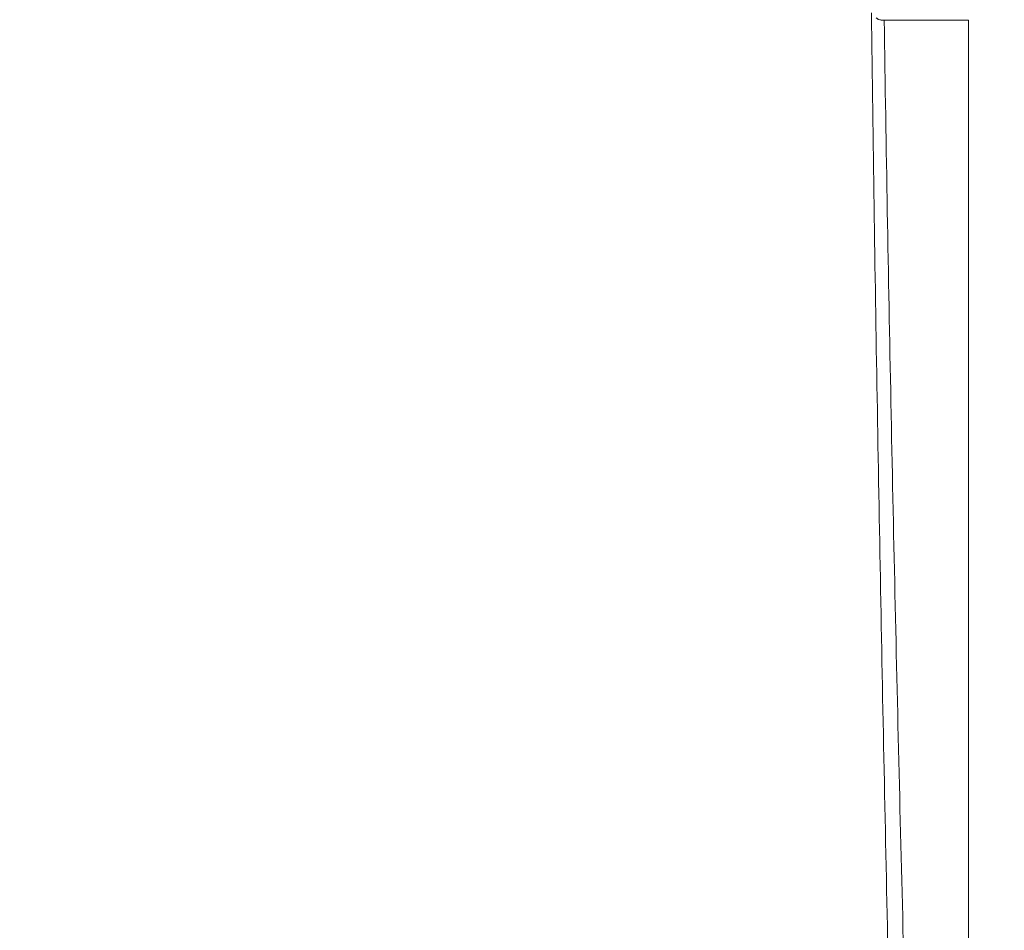
# Model space of a CAD drawing. Units: millimetres. Extents: x -73 to 594, y -140 to 499.
# Drawn here: x 274 to 279, y 83 to 88 of the extents above; entities that cross this region are included whole.
import ezdxf

# ---------------------------------------------------------------- set-up
doc = ezdxf.new("R2010")
doc.units = ezdxf.units.MM
doc.layers.add('1', color=7, linetype='Continuous', true_color=0xffffff)
doc.layers.add('102', color=7, linetype='Continuous', true_color=0xffffff)
doc.styles.add('Arial Rounded MT Bold', font='ARLRDBD.TTF')
doc.dimstyles.get("Standard").update_dxf_attribs({"dimtxt": 0.18, "dimasz": 0.18, "dimexe": 0.18, "dimexo": 0.0625, "dimgap": 0.09, "dimtad": 0, "dimtih": 1, "dimtoh": 1, "dimdec": 4, "dimzin": 0, "dimdsep": 46, "dimtxsty": 'Standard', "dimcen": 0.09, "dimadec": 0, "dimazin": 0, "dimtfac": 1, "dimtdec": 4, "dimtofl": 0, "dimtmove": 0, "dimatfit": 3, "dimfxl": 1, "dimtolj": 1, "dimtzin": 0, "dimarcsym": 0})

# ---------------------------------------------------------------- blocks, each defined once
blk = doc.blocks.new('_U16')
at = {"layer": '102', "color": 7, "lineweight": 13, "transparency": 16777216}
for p, q in [((269.5932, 157.3342), (305.4882, 157.3342)), ((304.7262, 157.3342), (304.7262, 78.1692)), ((264.6076, 78.1692), (305.4882, 78.1692))]:
    blk.add_line(p, q, dxfattribs=at)
at = {"layer": '102', "color": 7, "lineweight": 70, "transparency": 16777216}
for points in [[(304.7262, 157.3342), (305.2893, 154.7942), (304.1631, 154.7942)], [(304.7262, 78.1692), (304.1631, 80.7092), (305.2893, 80.7092)]]:
    blk.add_solid(points, dxfattribs=at)
at = {"layer": '102', "color": 7, "linetype": 'Continuous', "lineweight": 13, "transparency": 16777216, "insert": (303.7577, 115.3519), "char_height": 2, "attachment_point": 7, "rotation": 90, "line_spacing_factor": 1.047437, "style": 'Arial Rounded MT Bold'}
blk.add_mtext('\\fArial Rounded MT Bold|b0|i0;\\W1.0000;37\\A1;{\\H0.7x;\\S13/32;}', dxfattribs=at)

msp = doc.modelspace()

# ---------------------------------------------------------------- linework, layer by layer
at = {"layer": '1', "color": 3, "linetype": 'Continuous', "lineweight": 13}
for points, knots in [([(278.3301, 88.2091), (278.3343, 87.8772), (278.3389, 87.5454), (278.3488, 86.8818), (278.3541, 86.55), (278.3709, 85.5547), (278.3835, 84.8913), (278.4038, 83.8964), (278.4108, 83.5647), (278.4252, 82.9015), (278.4325, 82.5699), (278.4551, 81.5753), (278.4706, 80.9123), (278.4862, 80.2495)], [0, 0, 0, 0, 0.125, 0.125, 0.25, 0.25, 0.5, 0.5, 0.625, 0.625, 0.75, 0.75, 1, 1, 1, 1]), ([(278.3842, 88.1723), (278.3818, 88.1723), (278.3794, 88.1725), (278.3744, 88.1734), (278.3719, 88.1741), (278.3687, 88.1753), (278.3681, 88.1756), (278.3668, 88.1761), (278.3649, 88.177), (278.3617, 88.1788), (278.3593, 88.1805), (278.357, 88.1824), (278.3558, 88.1834), (278.3547, 88.1845)], [0, 0, 0, 0, 0.25, 0.25, 0.5, 0.5, 0.5625, 0.5625, 0.625, 0.75, 0.875, 0.875, 1, 1, 1, 1]), ([(278.3961, 88.1723), (278.4232, 88.1723), (278.4493, 88.1723), (278.4869, 88.1723), (278.4991, 88.1723), (278.5171, 88.1723), (278.523, 88.1723), (278.5347, 88.1723), (278.5405, 88.1723), (278.5691, 88.1723), (278.5908, 88.1723), (278.632, 88.1723), (278.6514, 88.1723), (278.6743, 88.1723), (278.6788, 88.1723), (278.6877, 88.1723), (278.7007, 88.1723), (278.7131, 88.1723), (278.737, 88.1723), (278.7517, 88.1723), (278.772, 88.1723), (278.7784, 88.1723), (278.7907, 88.1723), (278.7966, 88.1723), (278.8132, 88.1723), (278.823, 88.1723), (278.8316, 88.1723)], [0, 0, 0, 0, 0.125, 0.125, 0.1875, 0.1875, 0.21875, 0.21875, 0.25, 0.25, 0.375, 0.375, 0.5, 0.5, 0.53125, 0.53125, 0.5625, 0.625, 0.625, 0.75, 0.75, 0.8125, 0.8125, 0.875, 0.875, 1, 1, 1, 1]), ([(278.5818, 80.2553), (278.5627, 80.9145), (278.544, 81.5739), (278.5171, 82.5632), (278.5083, 82.893), (278.4912, 83.5526), (278.4746, 84.2123), (278.4593, 84.8721), (278.4446, 85.532), (278.4376, 85.862), (278.4178, 86.852), (278.4061, 87.5121), (278.3961, 88.1723)], [0, 0, 0, 0, 0.25, 0.25, 0.375, 0.375, 0.5, 0.625, 0.625, 0.75, 0.75, 1, 1, 1, 1]), ([(278.8317, 80.2551), (278.8317, 80.9149), (278.8317, 81.5746), (278.8317, 82.8942), (278.8317, 83.5539), (278.8317, 85.5332), (278.8316, 86.8528), (278.8316, 88.1723)], [0, 0, 0, 0, 0.25, 0.25, 0.5, 0.5, 1, 1, 1, 1])]:
    msp.add_open_spline(points, degree=3, knots=knots, dxfattribs=at)
for points, degree in [([(278.3961, 88.1723), (278.3924, 88.1723), (278.3885, 88.1723), (278.3842, 88.1723)], 3), ([(278.8324, 80.3038), (278.8325, 84.2381), (278.8323, 88.1723)], 2)]:
    msp.add_open_spline(points, degree=degree, dxfattribs=at)

# ---------------------------------------------------------------- dimensions: what is measured, and where the dimension line sits
at = {"layer": '102', "color": 7, "linetype": 'Continuous', "lineweight": 13}
dim = msp.add_linear_dim(base=(304.7262, 78.1692), p1=(268.8312, 157.3342), p2=(263.8456, 78.1692), angle=90, text='\\fArial Rounded MT Bold|b0|i0;\\C7;37\\A1;{\\H0.7x;\\S13/32;}', dimstyle='Standard', override={"dimtxt": 2, "dimasz": 2.54, "dimexe": 0.762, "dimexo": 0.762, "dimgap": 1, "dimtad": 1, "dimtih": 0, "dimtoh": 0, "dimdec": 2, "dimlfac": 1, "dimzin": 8, "dimdsep": 46, "dimlunit": 2, "dimpost": '', "dimtxsty": 'Arial Rounded MT Bold', "dimsah": 1, "dimse1": 0, "dimse2": 0, "dimsd1": 0, "dimsd2": 0, "dimclrd": 7, "dimclre": 7, "dimclrt": 7, "dimtol": 0, "dimtm": -0.1, "dimtfac": 0.635, "dimtdec": 2, "dimtofl": 1, "dimtmove": 0, "dimtzin": 8, "dimlwd": 13, "dimlwe": 13}, dxfattribs=at)
dim.commit()
dim.dimension.update_dxf_attribs({"geometry": '_U16', "text_midpoint": (304.7262, 117.7517), "dimtype": 160})

doc.saveas('drawing.dxf')
